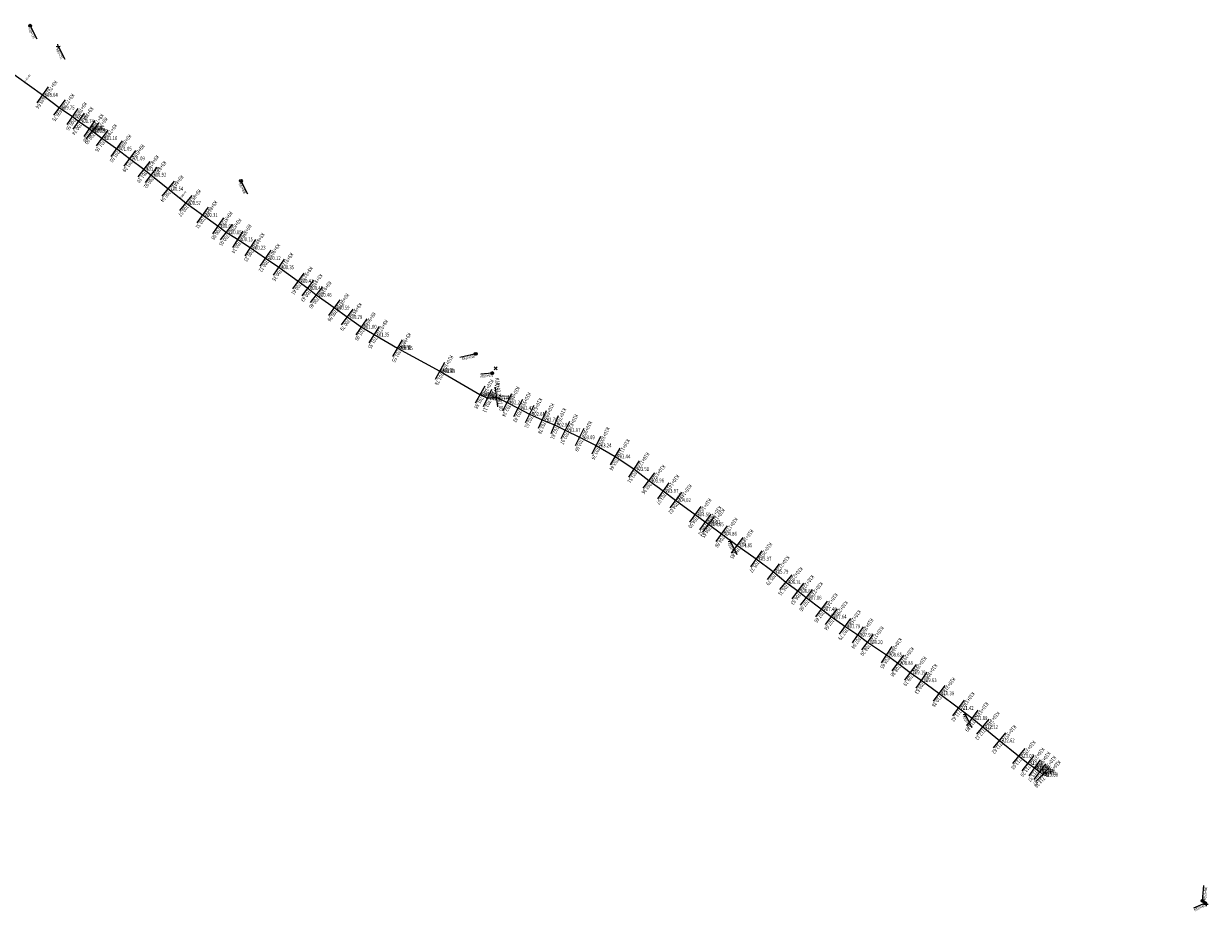
# Model space of a CAD drawing. Extents: x -70 to 535153, y -835 to 4936448.
# Drawn here: x 534544 to 535153, y 4934833 to 4935290 of the extents above; entities that cross this region are included whole.
import ezdxf
from ezdxf.enums import TextEntityAlignment as Align

# ---------------------------------------------------------------- set-up
doc = ezdxf.new("R2010")
doc.units = 0
doc.header["$PDSIZE"] = 0.2
doc.layers.get('0').update_dxf_attribs({"linetype": 'CONTINUOUS'})
for name, color, linetype in [('dmx', 1, 'CONTINUOUS'), ('GCD', 1, 'CONTINUOUS'), ('ZDH', 1, 'CONTINUOUS'), ('给水井管标注', 7, 'CONTINUOUS')]:
    doc.layers.add(name, color=color, linetype=linetype)
doc.layers.add('桩号', color=2, linetype='CONTINUOUS', lineweight=0)
doc.layers.add('给水节点', color=2, linetype='CONTINUOUS', lineweight=18)
doc.styles.add('HyStandard', font='txt.shx', dxfattribs={"width": 0.8, "bigfont": 'hztxt.shx'})
doc.styles.add('HZ', font='rs.shx', dxfattribs={"width": 0.8, "bigfont": 'hztxt.shx'})
doc.styles.add('正等线体', font='simhei.ttf')

# ---------------------------------------------------------------- blocks, each defined once
blk = doc.blocks.new('gc200')
h = blk.add_hatch(color=256)
edge = h.paths.add_edge_path()
edge.add_arc((0, 0), 0.25, 0, 360)
blk.add_circle((0, 0), 0.25)
blk = doc.blocks.new('给水一般节点')
at = {"color": 0, "linetype": 'ByBlock', "lineweight": -2}
for p, q in [((-0.5, -0.5), (0.5, 0.5)), ((0.5, -0.5), (-0.5, 0.5))]:
    blk.add_line(p, q, dxfattribs=at)
blk = doc.blocks.new('阀门井')
at = {"color": 0, "linetype": 'ByBlock', "lineweight": -2}
for p, q in [((-0.33, 0.33), (-0.33, -0.33)), ((-0.33, -0.33), (0.33, 0.33)), ((0.33, -0.33), (-0.33, 0.33)), ((0.33, 0.33), (0.33, -0.33))]:
    blk.add_line(p, q, dxfattribs=at)
blk.add_circle((0, 0), 0.5, dxfattribs=at)
blk = doc.blocks.new('排泥井')
at = {"linetype": 'ByBlock'}
h = blk.add_hatch(color=0, dxfattribs=at)
h.dxf.hatch_style = 1
h.paths.add_polyline_path([(0, -0.5), (0.43, 0.25), (-0.43, 0.25)])
at = {"color": 0, "linetype": 'ByBlock', "lineweight": -2}
for p, q in [((0, -0.5), (-0.43, 0.25)), ((0.43, 0.25), (0, -0.5))]:
    blk.add_line(p, q, dxfattribs=at)
at = {"color": 0, "linetype": 'ByBlock'}
blk.add_line((-0.43, 0.25), (0.43, 0.25), dxfattribs=at)
at = {"color": 0, "linetype": 'ByBlock', "lineweight": -2}
blk.add_circle((0, 0), 0.5, dxfattribs=at)
blk = doc.blocks.new('排气井')
at = {"color": 0, "linetype": 'ByBlock', "lineweight": -2}
for p, q in [((0, 0.5), (-0.43, -0.25)), ((0.43, -0.25), (0, 0.5)), ((-0.43, -0.25), (0.43, -0.25))]:
    blk.add_line(p, q, dxfattribs=at)
blk.add_circle((0, 0), 0.5, dxfattribs=at)

msp = doc.modelspace()

# ---------------------------------------------------------------- linework, layer by layer
at = {"linetype": 'Continuous'}
msp.add_lwpolyline([(534533.604, 4935267.486), (534553.603, 4935253.096), (534562.262, 4935246.51), (534569.031, 4935241.847), (534572.221, 4935239.539), (534577.699, 4935235.808), (534579.23, 4935234.558), (534584.233, 4935230.828), (534591.672, 4935225.426), (534598.395, 4935220.392), (534605.757, 4935214.859), (534609.438, 4935211.983), (534618.149, 4935204.813), (534627.277, 4935197.473), (534635.889, 4935191.273), (534643.868, 4935185.695), (534648.152, 4935182.362), (534653.969, 4935178.752), (534660.503, 4935174.464), (534668.28, 4935169.046), (534675.134, 4935164.362), (534685.084, 4935157.308), (534690.025, 4935153.677), (534694.443, 4935150.179), (534703.683, 4935143.594), (534710.252, 4935138.796), (534717.605, 4935133.782), (534724.142, 4935129.718), (534736.203, 4935122.772), (534758.04, 4935111.012), (534778.648, 4935098.851), (534782.424, 4935096.999), (534787.078, 4935097.593), (534792.539, 4935094.82), (534798.253, 4935091.871), (534804.103, 4935088.877), (534810.591, 4935085.977), (534816.965, 4935083.366), (534822.416, 4935080.578), (534829.811, 4935076.927), (534838.42, 4935072.745), (534848.108, 4935067.063), (534857.745, 4935060.628), (534865.405, 4935054.684), (534872.815, 4935049.363), (534879.212, 4935044.57), (534889.315, 4935037.215), (534894.482, 4935033.394), (534896.106, 4935032.152), (534902.888, 4935027.288), (534910.824, 4935021.37), (534920.652, 4935014.435), (534929.413, 4935007.793), (534935.897, 4935002.393), (534942.037, 4934997.845), (534946.453, 4934994.425), (534954.202, 4934988.591), (534959.303, 4934984.649), (534966.33, 4934979.69), (534972.906, 4934975.274), (534977.893, 4934971.52), (534987.737, 4934965.076), (534993.404, 4934960.81), (534999.924, 4934955.982), (535005.618, 4934951.977), (535014.661, 4934945.226), (535024.667, 4934937.704), (535031.771, 4934932.464), (535037.189, 4934927.988), (535045.759, 4934921.02), (535055.661, 4934912.984), (535060.36, 4934909.288), (535063.783, 4934906.858), (535063.849, 4934906.899), (535066.531, 4934904.89), (535068.066, 4934903.411)], dxfattribs=at)
at = {"layer": 'dmx', "linetype": 'Continuous'}
for p, q in [((534556.52328, 4935257.15456), (534550.68272, 4935249.03744)), ((534565.28892, 4935250.48967), (534559.23508, 4935242.53033)), ((534571.86749, 4935245.96456), (534566.19451, 4935237.72944)), ((534575.15188, 4935243.58992), (534569.29012, 4935235.48808)), ((534580.51362, 4935239.94054), (534574.88438, 4935231.67546)), ((534582.39219, 4935238.43105), (534576.06781, 4935230.68495)), ((534587.22158, 4935234.83654), (534581.24442, 4935226.81946)), ((534594.60995, 4935229.4718), (534588.73405, 4935221.3802)), ((534601.39186, 4935224.39436), (534595.39814, 4935216.38964)), ((534608.76099, 4935218.856), (534602.75301, 4935210.862)), ((534612.51637, 4935215.92301), (534606.35963, 4935208.04299)), ((534621.32654, 4935208.67347), (534614.97146, 4935200.95253)), ((534630.41025, 4935201.3695), (534624.14375, 4935193.5765)), ((534638.81033, 4935195.33081), (534632.96767, 4935187.21519)), ((534646.73279, 4935189.79292), (534641.00321, 4935181.59708)), ((534651.22228, 4935186.30831), (534645.08172, 4935178.41569)), ((534656.60552, 4935183.00038), (534651.33248, 4935174.50362)), ((534663.24631, 4935178.64422), (534657.75969, 4935170.28378)), ((534671.13814, 4935173.14857), (534665.42186, 4935164.94343)), ((534677.95513, 4935168.4901), (534672.31287, 4935160.2339)), ((534687.97575, 4935161.38695), (534682.19225, 4935153.22905)), ((534692.98585, 4935157.70607), (534687.06415, 4935149.64793)), ((534697.54674, 4935154.09905), (534691.33926, 4935146.25895)), ((534706.58481, 4935147.66579), (534700.78119, 4935139.52221)), ((534713.20111, 4935142.83367), (534707.30289, 4935134.75833)), ((534720.42191, 4935137.91298), (534714.78809, 4935129.65102)), ((534726.78189, 4935133.96429), (534721.50211, 4935125.47171)), ((534738.69831, 4935127.10483), (534733.70769, 4935118.43917)), ((534760.41075, 4935115.41422), (534755.66925, 4935106.60978)), ((534781.1891, 4935103.15714), (534776.1069, 4935094.54486)), ((534784.62576, 4935101.48812), (534780.22224, 4935092.50988)), ((534786.44498, 4935102.55277), (534787.71102, 4935092.63323)), ((534794.80278, 4935099.27817), (534790.27522, 4935090.36183)), ((534800.54612, 4935096.31415), (534795.95988, 4935087.42785)), ((534806.38097, 4935093.32794), (534801.82503, 4935084.42606)), ((534812.63135, 4935090.54175), (534808.55065, 4935081.41225)), ((534818.86031, 4935087.99286), (534815.06969, 4935078.73914)), ((534824.69281, 4935085.02953), (534820.13919, 4935076.12647)), ((534832.02449, 4935081.41035), (534827.59751, 4935072.44365)), ((534840.60472, 4935077.24244), (534836.23528, 4935068.24756)), ((534850.63753, 4935071.37594), (534845.57847, 4935062.75006)), ((534860.52159, 4935064.78619), (534854.96841, 4935056.46981)), ((534868.47028, 4935058.6342), (534862.33972, 4935050.7338)), ((534875.73139, 4935053.42436), (534869.89861, 4935045.30164)), ((534882.2101, 4935048.57142), (534876.2139, 4935040.56858)), ((534892.25778, 4935041.25728), (534886.37222, 4935033.17272)), ((534897.45492, 4935037.41417), (534891.50908, 4935029.37383)), ((534899.14343, 4935036.12365), (534893.06857, 4935028.18035)), ((534905.80201, 4935031.35107), (534899.97399, 4935023.22493)), ((534913.813, 4935025.37823), (534907.835, 4935017.36177)), ((534923.53475, 4935018.52031), (534917.76925, 4935010.34969)), ((534932.4337, 4935011.77739), (534926.3923, 4935003.80861)), ((534939.09676, 4935006.23508), (534932.69724, 4934998.55092)), ((534945.01307, 4935001.86283), (534939.06093, 4934993.82717)), ((534949.51452, 4934998.37811), (534943.39148, 4934990.47189)), ((534957.20933, 4934992.58549), (534951.19467, 4934984.59651)), ((534962.36039, 4934988.60531), (534956.24561, 4934980.69269)), ((534969.21294, 4934983.77518), (534963.44706, 4934975.60482)), ((534975.69347, 4934979.42491), (534970.11853, 4934971.12309)), ((534980.90004, 4934975.51471), (534974.88596, 4934967.52529)), ((534990.47549, 4934969.25938), (534984.99851, 4934960.89262)), ((534996.4111, 4934964.80466), (534990.3969, 4934956.81534)), ((535002.89949, 4934960.00027), (534996.94851, 4934951.96373)), ((535008.49456, 4934956.06667), (535002.74144, 4934947.88733)), ((535017.65213, 4934949.23264), (535011.66987, 4934941.21936)), ((535027.67147, 4934941.70064), (535021.66253, 4934933.70736)), ((535034.739, 4934936.4878), (535028.803, 4934928.4402)), ((535040.37352, 4934931.84272), (535034.00448, 4934924.13328)), ((535048.91329, 4934924.89949), (535042.60471, 4934917.14051)), ((535058.81175, 4934916.86637), (535052.51025, 4934909.10163)), ((535063.45114, 4934913.218), (535057.26886, 4934905.358)), ((535066.67735, 4934910.9351), (535060.88865, 4934902.7809)), ((535069.52861, 4934908.89179), (535063.53339, 4934900.88821)), ((535071.53525, 4934907.0116), (535064.59675, 4934899.8104))]:
    msp.add_line(p, q, dxfattribs=at)
at = {"layer": 'dmx'}
for p, q in [((534623.82785, 4935200.24653), (534623.82785, 4935200.24653)), ((534705.33669, 4935142.38615), (534705.33669, 4935142.38615)), ((534792.22232, 4935094.9808), (534792.22232, 4935094.9808)), ((534878.47307, 4935045.12365), (534878.47307, 4935045.12365)), ((534958.53562, 4934985.24202), (534958.53562, 4934985.24202)), ((535039.26447, 4934926.3005), (535039.26447, 4934926.3005)), ((535068.066, 4934903.411), (535068.066, 4934903.411))]:
    msp.add_line(p, q, dxfattribs=at)
at = {"layer": 'ZDH', "color": 2, "linetype": 'Continuous'}
for p in [(534553.603, 4935253.096, 698.637), (534562.262, 4935246.51, 699.745), (534569.031, 4935241.847, 700.564), (534572.221, 4935239.539, 700.737), (534577.699, 4935235.808, 700.864), (534579.23, 4935234.558, 700.9), (534584.233, 4935230.828, 701.163), (534591.672, 4935225.426, 701.049), (534598.395, 4935220.392, 701.087), (534605.757, 4935214.859, 701.095), (534609.438, 4935211.983, 700.916), (534618.149, 4935204.813, 700.544), (534627.277, 4935197.473, 700.572), (534635.889, 4935191.273, 700.311), (534643.868, 4935185.695, 700.075), (534648.152, 4935182.362, 700.05), (534653.969, 4935178.752, 700.145), (534660.503, 4935174.464, 700.228), (534668.28, 4935169.046, 700.118), (534675.134, 4935164.362, 700.35), (534685.084, 4935157.308, 700.406), (534690.025, 4935153.677, 700.428), (534694.443, 4935150.179, 700.455), (534703.683, 4935143.594, 700.588), (534710.252, 4935138.796, 700.793), (534717.605, 4935133.782, 701.002), (534724.142, 4935129.718, 701.348), (534736.203, 4935122.772, 701.551), (534758.04, 4935111.012, 701.778), (534778.648, 4935098.851, 701.882), (534782.424, 4935096.999, 702.105), (534787.078, 4935097.593, 701.995), (534792.539, 4935094.82, 702.24), (534798.253, 4935091.871, 702.417), (534804.103, 4935088.877, 702.608), (534810.591, 4935085.977, 702.777), (534816.965, 4935083.366, 702.81), (534822.416, 4935080.578, 702.972), (534829.811, 4935076.927, 703.088), (534838.42, 4935072.745, 703.24), (534848.108, 4935067.063, 703.444), (534857.745, 4935060.628, 703.514), (534865.405, 4935054.684, 703.959), (534872.815, 4935049.363, 703.966), (534879.212, 4935044.57, 704.016), (534889.315, 4935037.215, 704.496), (534894.482, 4935033.394, 704.521), (534896.106, 4935032.152, 704.646), (534902.888, 4935027.288, 704.863), (534910.824, 4935021.37, 704.853), (534920.652, 4935014.435, 705.368), (534929.413, 4935007.793, 705.792), (534935.897, 4935002.393, 706.307), (534942.037, 4934997.845, 706.825), (534946.453, 4934994.425, 707.061), (534954.202, 4934988.591, 707.457), (534959.303, 4934984.649, 707.644), (534966.33, 4934979.69, 707.787), (534972.906, 4934975.274, 707.939), (534977.893, 4934971.52, 708.204), (534987.737, 4934965.076, 708.648), (534993.404, 4934960.81, 708.882), (534999.924, 4934955.982, 709.188), (535005.618, 4934951.977, 709.628), (535014.661, 4934945.226, 710.383), (535024.667, 4934937.704, 711.417), (535031.771, 4934932.464, 711.889), (535037.189, 4934927.988, 712.12), (535045.759, 4934921.02, 712.623), (535055.661, 4934912.984, 713.032), (535060.36, 4934909.288, 713.204), (535063.783, 4934906.858, 713.293), (535063.849, 4934906.899, 713.371), (535066.531, 4934904.89, 713.369), (535068.066, 4934903.411, 713.378)]:
    msp.add_point(p, dxfattribs=at)
at = {"layer": '给水井管标注'}
for p, q in [((534547.29516, 4935288.62345), (534550.67549, 4935281.93634)), ((534561.67487, 4935278.03241), (534565.0552, 4935271.3453)), ((534655.69452, 4935208.78446), (534659.07485, 4935202.09735)), ((534776.47111, 4935119.82932), (534768.35346, 4935118.03736)), ((534784.91633, 4935109.88412), (534779.13975, 4935109.38613)), ((534907.42107, 4935023.38122), (534910.80141, 4935016.69411)), ((535028.17433, 4934934.39442), (535031.55466, 4934927.7073)), ((535150.26983, 4934838.47822), (535150.99155, 4934846.29438)), ((535151.56013, 4934837.32503), (535145.60791, 4934834.6308))]:
    msp.add_line(p, q, dxfattribs=at)

# ---------------------------------------------------------------- block references
at = {"layer": 'GCD', "linetype": 'Continuous'}
ref = msp.add_blockref('gc200', (534553.603, 4935253.096, 698.637), dxfattribs=at)
ref.add_attrib('height', '698.64', dxfattribs={"linetype": 'Continuous', "height": 2, "style": '正等线体', "width": 0.8}).set_placement((534554.803, 4935253.096, 698.637), align=Align.MIDDLE_LEFT)
ref = msp.add_blockref('gc200', (534562.262, 4935246.51, 699.745), dxfattribs=at)
ref.add_attrib('height', '699.75', dxfattribs={"linetype": 'Continuous', "height": 2, "style": '正等线体', "width": 0.8}).set_placement((534563.462, 4935246.51, 699.745), align=Align.MIDDLE_LEFT)
ref = msp.add_blockref('gc200', (534569.031, 4935241.847, 700.564), dxfattribs=at)
ref.add_attrib('height', '700.56', dxfattribs={"linetype": 'Continuous', "height": 2, "style": '正等线体', "width": 0.8}).set_placement((534570.231, 4935241.847, 700.564), align=Align.MIDDLE_LEFT)
ref = msp.add_blockref('gc200', (534572.221, 4935239.539, 700.737), dxfattribs=at)
ref.add_attrib('height', '700.74', dxfattribs={"linetype": 'Continuous', "height": 2, "style": '正等线体', "width": 0.8}).set_placement((534573.421, 4935239.539, 700.737), align=Align.MIDDLE_LEFT)
ref = msp.add_blockref('gc200', (534577.699, 4935235.808, 700.864), dxfattribs=at)
ref.add_attrib('height', '700.86', dxfattribs={"linetype": 'Continuous', "height": 2, "style": '正等线体', "width": 0.8}).set_placement((534578.899, 4935235.808, 700.864), align=Align.MIDDLE_LEFT)
ref = msp.add_blockref('gc200', (534579.23, 4935234.558, 700.9), dxfattribs=at)
ref.add_attrib('height', '700.90', dxfattribs={"linetype": 'Continuous', "height": 2, "style": '正等线体', "width": 0.8}).set_placement((534580.43, 4935234.558, 700.9), align=Align.MIDDLE_LEFT)
ref = msp.add_blockref('gc200', (534584.233, 4935230.828, 701.163), dxfattribs=at)
ref.add_attrib('height', '701.16', dxfattribs={"linetype": 'Continuous', "height": 2, "style": '正等线体', "width": 0.8}).set_placement((534585.433, 4935230.828, 701.163), align=Align.MIDDLE_LEFT)
ref = msp.add_blockref('gc200', (534591.672, 4935225.426, 701.049), dxfattribs=at)
ref.add_attrib('height', '701.05', dxfattribs={"linetype": 'Continuous', "height": 2, "style": '正等线体', "width": 0.8}).set_placement((534592.872, 4935225.426, 701.049), align=Align.MIDDLE_LEFT)
ref = msp.add_blockref('gc200', (534598.395, 4935220.392, 701.087), dxfattribs=at)
ref.add_attrib('height', '701.09', dxfattribs={"linetype": 'Continuous', "height": 2, "style": '正等线体', "width": 0.8}).set_placement((534599.595, 4935220.392, 701.087), align=Align.MIDDLE_LEFT)
ref = msp.add_blockref('gc200', (534605.757, 4935214.859, 701.095), dxfattribs=at)
ref.add_attrib('height', '701.10', dxfattribs={"linetype": 'Continuous', "height": 2, "style": '正等线体', "width": 0.8}).set_placement((534606.957, 4935214.859, 701.095), align=Align.MIDDLE_LEFT)
ref = msp.add_blockref('gc200', (534609.438, 4935211.983, 700.916), dxfattribs=at)
ref.add_attrib('height', '700.92', dxfattribs={"linetype": 'Continuous', "height": 2, "style": '正等线体', "width": 0.8}).set_placement((534610.638, 4935211.983, 700.916), align=Align.MIDDLE_LEFT)
ref = msp.add_blockref('gc200', (534618.149, 4935204.813, 700.544), dxfattribs=at)
ref.add_attrib('height', '700.54', dxfattribs={"linetype": 'Continuous', "height": 2, "style": '正等线体', "width": 0.8}).set_placement((534619.349, 4935204.813, 700.544), align=Align.MIDDLE_LEFT)
ref = msp.add_blockref('gc200', (534627.277, 4935197.473, 700.572), dxfattribs=at)
ref.add_attrib('height', '700.57', dxfattribs={"linetype": 'Continuous', "height": 2, "style": '正等线体', "width": 0.8}).set_placement((534628.477, 4935197.473, 700.572), align=Align.MIDDLE_LEFT)
ref = msp.add_blockref('gc200', (534635.889, 4935191.273, 700.311), dxfattribs=at)
ref.add_attrib('height', '700.31', dxfattribs={"linetype": 'Continuous', "height": 2, "style": '正等线体', "width": 0.8}).set_placement((534637.089, 4935191.273, 700.311), align=Align.MIDDLE_LEFT)
ref = msp.add_blockref('gc200', (534643.868, 4935185.695, 700.075), dxfattribs=at)
ref.add_attrib('height', '700.08', dxfattribs={"linetype": 'Continuous', "height": 2, "style": '正等线体', "width": 0.8}).set_placement((534645.068, 4935185.695, 700.075), align=Align.MIDDLE_LEFT)
ref = msp.add_blockref('gc200', (534648.152, 4935182.362, 700.05), dxfattribs=at)
ref.add_attrib('height', '700.05', dxfattribs={"linetype": 'Continuous', "height": 2, "style": '正等线体', "width": 0.8}).set_placement((534649.352, 4935182.362, 700.05), align=Align.MIDDLE_LEFT)
ref = msp.add_blockref('gc200', (534653.969, 4935178.752, 700.145), dxfattribs=at)
ref.add_attrib('height', '700.15', dxfattribs={"linetype": 'Continuous', "height": 2, "style": '正等线体', "width": 0.8}).set_placement((534655.169, 4935178.752, 700.145), align=Align.MIDDLE_LEFT)
ref = msp.add_blockref('gc200', (534660.503, 4935174.464, 700.228), dxfattribs=at)
ref.add_attrib('height', '700.23', dxfattribs={"linetype": 'Continuous', "height": 2, "style": '正等线体', "width": 0.8}).set_placement((534661.703, 4935174.464, 700.228), align=Align.MIDDLE_LEFT)
ref = msp.add_blockref('gc200', (534668.28, 4935169.046, 700.118), dxfattribs=at)
ref.add_attrib('height', '700.12', dxfattribs={"linetype": 'Continuous', "height": 2, "style": '正等线体', "width": 0.8}).set_placement((534669.48, 4935169.046, 700.118), align=Align.MIDDLE_LEFT)
ref = msp.add_blockref('gc200', (534675.134, 4935164.362, 700.35), dxfattribs=at)
ref.add_attrib('height', '700.35', dxfattribs={"linetype": 'Continuous', "height": 2, "style": '正等线体', "width": 0.8}).set_placement((534676.334, 4935164.362, 700.35), align=Align.MIDDLE_LEFT)
ref = msp.add_blockref('gc200', (534685.084, 4935157.308, 700.406), dxfattribs=at)
ref.add_attrib('height', '700.41', dxfattribs={"linetype": 'Continuous', "height": 2, "style": '正等线体', "width": 0.8}).set_placement((534686.284, 4935157.308, 700.406), align=Align.MIDDLE_LEFT)
ref = msp.add_blockref('gc200', (534690.025, 4935153.677, 700.428), dxfattribs=at)
ref.add_attrib('height', '700.43', dxfattribs={"linetype": 'Continuous', "height": 2, "style": '正等线体', "width": 0.8}).set_placement((534691.225, 4935153.677, 700.428), align=Align.MIDDLE_LEFT)
ref = msp.add_blockref('gc200', (534694.443, 4935150.179, 700.455), dxfattribs=at)
ref.add_attrib('height', '700.46', dxfattribs={"linetype": 'Continuous', "height": 2, "style": '正等线体', "width": 0.8}).set_placement((534695.643, 4935150.179, 700.455), align=Align.MIDDLE_LEFT)
ref = msp.add_blockref('gc200', (534703.683, 4935143.594, 700.588), dxfattribs=at)
ref.add_attrib('height', '700.59', dxfattribs={"linetype": 'Continuous', "height": 2, "style": '正等线体', "width": 0.8}).set_placement((534704.883, 4935143.594, 700.588), align=Align.MIDDLE_LEFT)
ref = msp.add_blockref('gc200', (534710.252, 4935138.796, 700.793), dxfattribs=at)
ref.add_attrib('height', '700.79', dxfattribs={"linetype": 'Continuous', "height": 2, "style": '正等线体', "width": 0.8}).set_placement((534711.452, 4935138.796, 700.793), align=Align.MIDDLE_LEFT)
ref = msp.add_blockref('gc200', (534717.605, 4935133.782, 701.002), dxfattribs=at)
ref.add_attrib('height', '701.00', dxfattribs={"linetype": 'Continuous', "height": 2, "style": '正等线体', "width": 0.8}).set_placement((534718.805, 4935133.782, 701.002), align=Align.MIDDLE_LEFT)
ref = msp.add_blockref('gc200', (534724.142, 4935129.718, 701.348), dxfattribs=at)
ref.add_attrib('height', '701.35', dxfattribs={"linetype": 'Continuous', "height": 2, "style": '正等线体', "width": 0.8}).set_placement((534725.342, 4935129.718, 701.348), align=Align.MIDDLE_LEFT)
ref = msp.add_blockref('gc200', (534736.203, 4935122.772, 701.551), dxfattribs=at)
ref.add_attrib('height', '701.55', dxfattribs={"linetype": 'Continuous', "height": 2, "style": '正等线体', "width": 0.8}).set_placement((534737.403, 4935122.772, 701.551), align=Align.MIDDLE_LEFT)
ref = msp.add_blockref('gc200', (534758.04, 4935111.012, 701.778), dxfattribs=at)
ref.add_attrib('height', '701.78', dxfattribs={"linetype": 'Continuous', "height": 2, "style": '正等线体', "width": 0.8}).set_placement((534759.24, 4935111.012, 701.778), align=Align.MIDDLE_LEFT)
ref = msp.add_blockref('gc200', (534778.648, 4935098.851, 701.882), dxfattribs=at)
ref.add_attrib('height', '701.88', dxfattribs={"linetype": 'Continuous', "height": 2, "style": '正等线体', "width": 0.8}).set_placement((534779.848, 4935098.851, 701.882), align=Align.MIDDLE_LEFT)
ref = msp.add_blockref('gc200', (534782.424, 4935096.999, 702.105), dxfattribs=at)
ref.add_attrib('height', '702.11', dxfattribs={"linetype": 'Continuous', "height": 2, "style": '正等线体', "width": 0.8}).set_placement((534783.624, 4935096.999, 702.105), align=Align.MIDDLE_LEFT)
ref = msp.add_blockref('gc200', (534787.078, 4935097.593, 701.995), dxfattribs=at)
ref.add_attrib('height', '702.00', dxfattribs={"linetype": 'Continuous', "height": 2, "style": '正等线体', "width": 0.8}).set_placement((534788.278, 4935097.593, 701.995), align=Align.MIDDLE_LEFT)
ref = msp.add_blockref('gc200', (534792.539, 4935094.82, 702.24), dxfattribs=at)
ref.add_attrib('height', '702.24', dxfattribs={"linetype": 'Continuous', "height": 2, "style": '正等线体', "width": 0.8}).set_placement((534793.739, 4935094.82, 702.24), align=Align.MIDDLE_LEFT)
ref = msp.add_blockref('gc200', (534798.253, 4935091.871, 702.417), dxfattribs=at)
ref.add_attrib('height', '702.42', dxfattribs={"linetype": 'Continuous', "height": 2, "style": '正等线体', "width": 0.8}).set_placement((534799.453, 4935091.871, 702.417), align=Align.MIDDLE_LEFT)
ref = msp.add_blockref('gc200', (534804.103, 4935088.877, 702.608), dxfattribs=at)
ref.add_attrib('height', '702.61', dxfattribs={"linetype": 'Continuous', "height": 2, "style": '正等线体', "width": 0.8}).set_placement((534805.303, 4935088.877, 702.608), align=Align.MIDDLE_LEFT)
ref = msp.add_blockref('gc200', (534810.591, 4935085.977, 702.777), dxfattribs=at)
ref.add_attrib('height', '702.78', dxfattribs={"linetype": 'Continuous', "height": 2, "style": '正等线体', "width": 0.8}).set_placement((534811.791, 4935085.977, 702.777), align=Align.MIDDLE_LEFT)
ref = msp.add_blockref('gc200', (534816.965, 4935083.366, 702.81), dxfattribs=at)
ref.add_attrib('height', '702.81', dxfattribs={"linetype": 'Continuous', "height": 2, "style": '正等线体', "width": 0.8}).set_placement((534818.165, 4935083.366, 702.81), align=Align.MIDDLE_LEFT)
ref = msp.add_blockref('gc200', (534822.416, 4935080.578, 702.972), dxfattribs=at)
ref.add_attrib('height', '702.97', dxfattribs={"linetype": 'Continuous', "height": 2, "style": '正等线体', "width": 0.8}).set_placement((534823.616, 4935080.578, 702.972), align=Align.MIDDLE_LEFT)
ref = msp.add_blockref('gc200', (534829.811, 4935076.927, 703.088), dxfattribs=at)
ref.add_attrib('height', '703.09', dxfattribs={"linetype": 'Continuous', "height": 2, "style": '正等线体', "width": 0.8}).set_placement((534831.011, 4935076.927, 703.088), align=Align.MIDDLE_LEFT)
ref = msp.add_blockref('gc200', (534838.42, 4935072.745, 703.24), dxfattribs=at)
ref.add_attrib('height', '703.24', dxfattribs={"linetype": 'Continuous', "height": 2, "style": '正等线体', "width": 0.8}).set_placement((534839.62, 4935072.745, 703.24), align=Align.MIDDLE_LEFT)
ref = msp.add_blockref('gc200', (534848.108, 4935067.063, 703.444), dxfattribs=at)
ref.add_attrib('height', '703.44', dxfattribs={"linetype": 'Continuous', "height": 2, "style": '正等线体', "width": 0.8}).set_placement((534849.308, 4935067.063, 703.444), align=Align.MIDDLE_LEFT)
ref = msp.add_blockref('gc200', (534857.745, 4935060.628, 703.514), dxfattribs=at)
ref.add_attrib('height', '703.51', dxfattribs={"linetype": 'Continuous', "height": 2, "style": '正等线体', "width": 0.8}).set_placement((534858.945, 4935060.628, 703.514), align=Align.MIDDLE_LEFT)
ref = msp.add_blockref('gc200', (534865.405, 4935054.684, 703.959), dxfattribs=at)
ref.add_attrib('height', '703.96', dxfattribs={"linetype": 'Continuous', "height": 2, "style": '正等线体', "width": 0.8}).set_placement((534866.605, 4935054.684, 703.959), align=Align.MIDDLE_LEFT)
ref = msp.add_blockref('gc200', (534872.815, 4935049.363, 703.966), dxfattribs=at)
ref.add_attrib('height', '703.97', dxfattribs={"linetype": 'Continuous', "height": 2, "style": '正等线体', "width": 0.8}).set_placement((534874.015, 4935049.363, 703.966), align=Align.MIDDLE_LEFT)
ref = msp.add_blockref('gc200', (534879.212, 4935044.57, 704.016), dxfattribs=at)
ref.add_attrib('height', '704.02', dxfattribs={"linetype": 'Continuous', "height": 2, "style": '正等线体', "width": 0.8}).set_placement((534880.412, 4935044.57, 704.016), align=Align.MIDDLE_LEFT)
ref = msp.add_blockref('gc200', (534889.315, 4935037.215, 704.496), dxfattribs=at)
ref.add_attrib('height', '704.50', dxfattribs={"linetype": 'Continuous', "height": 2, "style": '正等线体', "width": 0.8}).set_placement((534890.515, 4935037.215, 704.496), align=Align.MIDDLE_LEFT)
ref = msp.add_blockref('gc200', (534894.482, 4935033.394, 704.521), dxfattribs=at)
ref.add_attrib('height', '704.52', dxfattribs={"linetype": 'Continuous', "height": 2, "style": '正等线体', "width": 0.8}).set_placement((534895.682, 4935033.394, 704.521), align=Align.MIDDLE_LEFT)
ref = msp.add_blockref('gc200', (534896.106, 4935032.152, 704.646), dxfattribs=at)
ref.add_attrib('height', '704.65', dxfattribs={"linetype": 'Continuous', "height": 2, "style": '正等线体', "width": 0.8}).set_placement((534897.306, 4935032.152, 704.646), align=Align.MIDDLE_LEFT)
ref = msp.add_blockref('gc200', (534902.888, 4935027.288, 704.863), dxfattribs=at)
ref.add_attrib('height', '704.86', dxfattribs={"linetype": 'Continuous', "height": 2, "style": '正等线体', "width": 0.8}).set_placement((534904.088, 4935027.288, 704.863), align=Align.MIDDLE_LEFT)
ref = msp.add_blockref('gc200', (534910.824, 4935021.37, 704.853), dxfattribs=at)
ref.add_attrib('height', '704.85', dxfattribs={"linetype": 'Continuous', "height": 2, "style": '正等线体', "width": 0.8}).set_placement((534912.024, 4935021.37, 704.853), align=Align.MIDDLE_LEFT)
ref = msp.add_blockref('gc200', (534920.652, 4935014.435, 705.368), dxfattribs=at)
ref.add_attrib('height', '705.37', dxfattribs={"linetype": 'Continuous', "height": 2, "style": '正等线体', "width": 0.8}).set_placement((534921.852, 4935014.435, 705.368), align=Align.MIDDLE_LEFT)
ref = msp.add_blockref('gc200', (534929.413, 4935007.793, 705.792), dxfattribs=at)
ref.add_attrib('height', '705.79', dxfattribs={"linetype": 'Continuous', "height": 2, "style": '正等线体', "width": 0.8}).set_placement((534930.613, 4935007.793, 705.792), align=Align.MIDDLE_LEFT)
ref = msp.add_blockref('gc200', (534935.897, 4935002.393, 706.307), dxfattribs=at)
ref.add_attrib('height', '706.31', dxfattribs={"linetype": 'Continuous', "height": 2, "style": '正等线体', "width": 0.8}).set_placement((534937.097, 4935002.393, 706.307), align=Align.MIDDLE_LEFT)
ref = msp.add_blockref('gc200', (534942.037, 4934997.845, 706.825), dxfattribs=at)
ref.add_attrib('height', '706.83', dxfattribs={"linetype": 'Continuous', "height": 2, "style": '正等线体', "width": 0.8}).set_placement((534943.237, 4934997.845, 706.825), align=Align.MIDDLE_LEFT)
ref = msp.add_blockref('gc200', (534946.453, 4934994.425, 707.061), dxfattribs=at)
ref.add_attrib('height', '707.06', dxfattribs={"linetype": 'Continuous', "height": 2, "style": '正等线体', "width": 0.8}).set_placement((534947.653, 4934994.425, 707.061), align=Align.MIDDLE_LEFT)
ref = msp.add_blockref('gc200', (534954.202, 4934988.591, 707.457), dxfattribs=at)
ref.add_attrib('height', '707.46', dxfattribs={"linetype": 'Continuous', "height": 2, "style": '正等线体', "width": 0.8}).set_placement((534955.402, 4934988.591, 707.457), align=Align.MIDDLE_LEFT)
ref = msp.add_blockref('gc200', (534959.303, 4934984.649, 707.644), dxfattribs=at)
ref.add_attrib('height', '707.64', dxfattribs={"linetype": 'Continuous', "height": 2, "style": '正等线体', "width": 0.8}).set_placement((534960.503, 4934984.649, 707.644), align=Align.MIDDLE_LEFT)
ref = msp.add_blockref('gc200', (534966.33, 4934979.69, 707.787), dxfattribs=at)
ref.add_attrib('height', '707.79', dxfattribs={"linetype": 'Continuous', "height": 2, "style": '正等线体', "width": 0.8}).set_placement((534967.53, 4934979.69, 707.787), align=Align.MIDDLE_LEFT)
ref = msp.add_blockref('gc200', (534972.906, 4934975.274, 707.939), dxfattribs=at)
ref.add_attrib('height', '707.94', dxfattribs={"linetype": 'Continuous', "height": 2, "style": '正等线体', "width": 0.8}).set_placement((534974.106, 4934975.274, 707.939), align=Align.MIDDLE_LEFT)
ref = msp.add_blockref('gc200', (534977.893, 4934971.52, 708.204), dxfattribs=at)
ref.add_attrib('height', '708.20', dxfattribs={"linetype": 'Continuous', "height": 2, "style": '正等线体', "width": 0.8}).set_placement((534979.093, 4934971.52, 708.204), align=Align.MIDDLE_LEFT)
ref = msp.add_blockref('gc200', (534987.737, 4934965.076, 708.648), dxfattribs=at)
ref.add_attrib('height', '708.65', dxfattribs={"linetype": 'Continuous', "height": 2, "style": '正等线体', "width": 0.8}).set_placement((534988.937, 4934965.076, 708.648), align=Align.MIDDLE_LEFT)
ref = msp.add_blockref('gc200', (534993.404, 4934960.81, 708.882), dxfattribs=at)
ref.add_attrib('height', '708.88', dxfattribs={"linetype": 'Continuous', "height": 2, "style": '正等线体', "width": 0.8}).set_placement((534994.604, 4934960.81, 708.882), align=Align.MIDDLE_LEFT)
ref = msp.add_blockref('gc200', (534999.924, 4934955.982, 709.188), dxfattribs=at)
ref.add_attrib('height', '709.19', dxfattribs={"linetype": 'Continuous', "height": 2, "style": '正等线体', "width": 0.8}).set_placement((535001.124, 4934955.982, 709.188), align=Align.MIDDLE_LEFT)
ref = msp.add_blockref('gc200', (535005.618, 4934951.977, 709.628), dxfattribs=at)
ref.add_attrib('height', '709.63', dxfattribs={"linetype": 'Continuous', "height": 2, "style": '正等线体', "width": 0.8}).set_placement((535006.818, 4934951.977, 709.628), align=Align.MIDDLE_LEFT)
ref = msp.add_blockref('gc200', (535014.661, 4934945.226, 710.383), dxfattribs=at)
ref.add_attrib('height', '710.38', dxfattribs={"linetype": 'Continuous', "height": 2, "style": '正等线体', "width": 0.8}).set_placement((535015.861, 4934945.226, 710.383), align=Align.MIDDLE_LEFT)
ref = msp.add_blockref('gc200', (535024.667, 4934937.704, 711.417), dxfattribs=at)
ref.add_attrib('height', '711.42', dxfattribs={"linetype": 'Continuous', "height": 2, "style": '正等线体', "width": 0.8}).set_placement((535025.867, 4934937.704, 711.417), align=Align.MIDDLE_LEFT)
ref = msp.add_blockref('gc200', (535031.771, 4934932.464, 711.889), dxfattribs=at)
ref.add_attrib('height', '711.89', dxfattribs={"linetype": 'Continuous', "height": 2, "style": '正等线体', "width": 0.8}).set_placement((535032.971, 4934932.464, 711.889), align=Align.MIDDLE_LEFT)
ref = msp.add_blockref('gc200', (535037.189, 4934927.988, 712.12), dxfattribs=at)
ref.add_attrib('height', '712.12', dxfattribs={"linetype": 'Continuous', "height": 2, "style": '正等线体', "width": 0.8}).set_placement((535038.389, 4934927.988, 712.12), align=Align.MIDDLE_LEFT)
ref = msp.add_blockref('gc200', (535045.759, 4934921.02, 712.623), dxfattribs=at)
ref.add_attrib('height', '712.62', dxfattribs={"linetype": 'Continuous', "height": 2, "style": '正等线体', "width": 0.8}).set_placement((535046.959, 4934921.02, 712.623), align=Align.MIDDLE_LEFT)
ref = msp.add_blockref('gc200', (535055.661, 4934912.984, 713.032), dxfattribs=at)
ref.add_attrib('height', '713.03', dxfattribs={"linetype": 'Continuous', "height": 2, "style": '正等线体', "width": 0.8}).set_placement((535056.861, 4934912.984, 713.032), align=Align.MIDDLE_LEFT)
ref = msp.add_blockref('gc200', (535060.36, 4934909.288, 713.204), dxfattribs=at)
ref.add_attrib('height', '713.20', dxfattribs={"linetype": 'Continuous', "height": 2, "style": '正等线体', "width": 0.8}).set_placement((535061.56, 4934909.288, 713.204), align=Align.MIDDLE_LEFT)
ref = msp.add_blockref('gc200', (535063.783, 4934906.858, 713.293), dxfattribs=at)
ref.add_attrib('height', '713.29', dxfattribs={"linetype": 'Continuous', "height": 2, "style": '正等线体', "width": 0.8}).set_placement((535064.983, 4934906.858, 713.293), align=Align.MIDDLE_LEFT)
ref = msp.add_blockref('gc200', (535063.849, 4934906.899, 713.371), dxfattribs=at)
ref.add_attrib('height', '713.37', dxfattribs={"linetype": 'Continuous', "height": 2, "style": '正等线体', "width": 0.8}).set_placement((535065.049, 4934906.899, 713.371), align=Align.MIDDLE_LEFT)
ref = msp.add_blockref('gc200', (535066.531, 4934904.89, 713.369), dxfattribs=at)
ref.add_attrib('height', '713.37', dxfattribs={"linetype": 'Continuous', "height": 2, "style": '正等线体', "width": 0.8}).set_placement((535067.731, 4934904.89, 713.369), align=Align.MIDDLE_LEFT)
ref = msp.add_blockref('gc200', (535068.066, 4934903.411, 713.378), dxfattribs=at)
ref.add_attrib('height', '713.38', dxfattribs={"linetype": 'Continuous', "height": 2, "style": '正等线体', "width": 0.8}).set_placement((535069.266, 4934903.411, 713.378), align=Align.MIDDLE_LEFT)
at = {"layer": '给水节点', "xscale": 1.5, "yscale": 1.5, "zscale": 1.5}
for name, p, rotation in [('排泥井', (534547.29516, 4935288.62345), 323.6273750993872), ('给水一般节点', (534561.67487, 4935278.03241), 323.6273750993957), ('排气井', (534655.69452, 4935208.78446), 323.627375099489), ('排泥井', (534776.47111, 4935119.82932), 323.627375099489), ('阀门井', (534784.91633, 4935109.88412), 234.8266590126036), ('给水一般节点', (534907.42107, 4935023.38122), 323.6273750999223), ('给水一般节点', (535028.17433, 4934934.39442), 322.0472736209103), ('排气井', (535150.26983, 4934838.47822), 318.2684564147327), ('阀门井', (535151.56013, 4934837.32503), 318.1550044875223), ('给水一般节点', (535152.17214, 4934836.77645), 318.1011222205071)]:
    msp.add_blockref(name, p, dxfattribs=dict(at, rotation=rotation))
msp.add_blockref('给水一般节点', (534786.64449, 4935112.33636), dxfattribs=at)

# ---------------------------------------------------------------- texts
at = {"linetype": 'Continuous', "style": 'HZ', "width": 0.8}
for s, rotation, p in [('K9+761.1', 234.26362885, (534553.89503, 4935253.50186)), ('K9+772.0', 232.7435294, (534562.56469, 4935246.90797)), ('K9+780.2', 235.43800755, (534569.31465, 4935242.25876)), ('K9+784.1', 234.11386082, (534572.51409, 4935239.94409)), ('K9+790.7', 235.74168741, (534577.98046, 4935236.22125)), ('K9+792.7', 230.76972911, (534579.54622, 4935234.94531)), ('K9+799.0', 233.29354556, (534584.53186, 4935231.22885)), ('K9+808.2', 234.01388266, (534591.96579, 4935225.83058)), ('K9+816.5', 233.17512291, (534598.69469, 4935220.79224)), ('K9+825.8', 233.07286216, (534606.0574, 4935215.2587)), ('K9+830.4', 231.99915374, (534609.74584, 4935212.377)), ('K9+841.7', 230.54229799, (534618.46675, 4935205.19905)), ('K9+853.4', 231.19656262, (534627.59033, 4935197.86265)), ('K9+864.0', 234.2489089, (534636.18113, 4935191.67878)), ('K9+873.8', 235.04317632, (534644.15448, 4935186.10479)), ('K9+879.2', 232.11668292, (534648.45903, 4935182.75663)), ('K9+886.0', 238.17648216, (534654.23265, 4935179.17684)), ('K9+893.9', 236.72474414, (534660.77733, 4935174.88202)), ('K9+903.3', 235.13623181, (534668.56581, 4935169.45626)), ('K9+911.6', 235.65144137, (534675.41611, 4935164.77481)), ('K9+923.8', 234.66546707, (534685.37317, 4935157.71589)), ('K9+930.0', 233.68889409, (534690.32108, 4935154.07991)), ('K9+935.6', 231.62917177, (534694.75337, 4935150.571)), ('K9+947.0', 234.52397768, (534703.97318, 4935144.00118)), ('K9+955.1', 233.85559451, (534710.54691, 4935139.19977)), ('K9+964.0', 235.70997748, (534717.88669, 4935134.1951)), ('K9+971.7', 238.13112743, (534724.40599, 4935130.14263)), ('K9+985.6', 240.06209024, (534736.45253, 4935123.20528)), ('K10+10.4', 241.69596087, (534758.27708, 4935111.45222)), ('K10+34.3', 239.4546725, (534778.90211, 4935099.28161)), ('K10+38.5', 243.87361862, (534782.64418, 4935097.44791)), ('K10+43.2', 277.27344771, (534787.0147, 4935098.08898)), ('K10+49.4', 243.07935651, (534792.76538, 4935095.26582)), ('K10+55.8', 242.70169582, (534798.48231, 4935092.31532)), ('K10+62.4', 242.89686227, (534804.3308, 4935089.32209)), ('K10+69.5', 245.91634068, (534810.79504, 4935086.43348)), ('K10+76.4', 247.72438905, (534817.15453, 4935083.82869)), ('K10+82.5', 242.9117897, (534822.64368, 4935081.02315)), ('K10+90.7', 243.72387378, (534830.03235, 4935077.37534)), ('K10+100.3', 244.09088379, (534838.63847, 4935073.19474)), ('K10+111.5', 239.60844453, (534848.36095, 4935067.49429)), ('K10+123.1', 236.26739832, (534858.02266, 4935061.04382)), ('K10+132.8', 232.18926709, (534865.71153, 4935055.07902)), ('K10+141.9', 234.31849914, (534873.10664, 4935049.76914)), ('K10+149.9', 233.15732572, (534879.51181, 4935044.97014)), ('K10+162.4', 233.94533706, (534889.60928, 4935037.61923)), ('K10+168.8', 233.51705957, (534894.77929, 4935033.79602)), ('K10+170.9', 232.59200505, (534896.40974, 4935032.54916)), ('K10+179.2', 234.35219199, (534903.1794, 4935027.69431)), ('K10+189.1', 233.28750769, (534911.1229, 4935021.77082)), ('K10+201.2', 234.79180028, (534920.94027, 4935014.84353)), ('K10+212.2', 232.83304383, (534929.71507, 4935008.19144)), ('K10+220.6', 230.21183298, (534936.21698, 4935002.77721)), ('K10+228.2', 233.47204746, (534942.33461, 4934998.24678)), ('K10+233.8', 232.24375412, (534946.75915, 4934994.82031)), ('K10+243.5', 233.02497339, (534954.50273, 4934988.99045)), ('K10+250.0', 232.30351808, (534959.60874, 4934985.04463)), ('K10+258.6', 234.78912822, (534966.61829, 4934980.09852)), ('K10+266.5', 236.11736287, (534973.18475, 4934975.68909)), ('K10+272.7', 233.0291249, (534978.1937, 4934971.91947)), ('K10+284.5', 236.79077846, (534988.01085, 4934965.49434)), ('K10+291.6', 233.02832448, (534993.70471, 4934961.20947)), ('K10+299.7', 233.48041195, (535000.22155, 4934956.38383)), ('K10+306.7', 234.87853979, (535005.90566, 4934952.38597)), ('K10+318.0', 233.25701454, (535014.96011, 4934945.62666)), ('K10+330.5', 233.06603862, (535024.96745, 4934938.10366)), ('K10+339.3', 233.58704689, (535032.0678, 4934932.86638)), ('K10+346.3', 230.4386878, (535037.50745, 4934928.37347)), ('K10+357.4', 230.88652021, (535046.07443, 4934921.40795)), ('K10+370.1', 230.93883561, (535055.97607, 4934913.37224)), ('K10+376.1', 231.81316861, (535060.66911, 4934909.681)), ('K10+380.3', 234.62890051, (535064.07243, 4934907.26571)), ('K10+383.7', 233.16431334, (535066.83076, 4934905.29018)), ('K10+385.9', 226.0644191, (535068.41292, 4934903.77106))]:
    msp.add_text(s, height=2, rotation=rotation, dxfattribs=at).set_placement(p, align=Align.BOTTOM_RIGHT)
for s, rotation, p in [('698.64', 234.26362885, (534553.31097, 4935252.69014)), ('699.75', 232.7435294, (534561.95931, 4935246.11203)), ('700.56', 235.43800755, (534568.74735, 4935241.43524)), ('700.74', 234.11386082, (534571.92791, 4935239.13391)), ('700.86', 235.74168741, (534577.41754, 4935235.39475)), ('700.90', 230.76972911, (534578.91378, 4935234.17069)), ('701.16', 233.29354556, (534583.93414, 4935230.42715)), ('701.05', 234.01388266, (534591.37821, 4935225.02142)), ('701.09', 233.17512291, (534598.09531, 4935219.99176)), ('701.10', 233.07286216, (534605.4566, 4935214.4593)), ('700.92', 231.99915374, (534609.13016, 4935211.589)), ('700.54', 230.54229799, (534617.83125, 4935204.42695)), ('700.57', 231.19656262, (534626.96367, 4935197.08335)), ('700.31', 234.2489089, (534635.59687, 4935190.86722)), ('700.08', 235.04317632, (534643.58152, 4935185.28521)), ('700.05', 232.11668292, (534647.84497, 4935181.96737)), ('700.14', 238.17648216, (534653.70535, 4935178.32716)), ('700.23', 236.72474414, (534660.22867, 4935174.04598)), ('700.12', 235.13623181, (534667.99419, 4935168.63574)), ('700.35', 235.65144137, (534674.85189, 4935163.94919)), ('700.41', 234.66546707, (534684.79483, 4935156.90011)), ('700.43', 233.68889409, (534689.72892, 4935153.27409)), ('700.46', 231.62917177, (534694.13263, 4935149.787)), ('700.59', 234.52397768, (534703.39282, 4935143.18682)), ('700.79', 233.85559451, (534709.95709, 4935138.39223)), ('701.00', 235.70997748, (534717.32331, 4935133.3689)), ('701.35', 238.13112743, (534723.87801, 4935129.29337)), ('701.55', 240.06209024, (534735.95347, 4935122.33872)), ('701.78', 241.69596087, (534757.80292, 4935110.57178)), ('701.88', 239.4546725, (534778.39389, 4935098.42039)), ('702.00', 277.27344771, (534787.1413, 4935097.09702)), ('702.11', 243.87361862, (534782.20382, 4935096.55009)), ('702.24', 243.07935651, (534792.31262, 4935094.37418)), ('702.42', 242.70169582, (534798.02369, 4935091.42668)), ('702.61', 242.89686227, (534803.8752, 4935088.43191)), ('702.78', 245.91634068, (534810.38696, 4935085.52052)), ('702.81', 247.72438905, (534816.77547, 4935082.90331)), ('702.97', 242.9117897, (534822.18832, 4935080.13285)), ('703.09', 243.72387378, (534829.58965, 4935076.47866)), ('703.24', 244.09088379, (534838.20153, 4935072.29526)), ('703.44', 239.60844453, (534847.85505, 4935066.63171)), ('703.51', 236.26739832, (534857.46734, 4935060.21218)), ('703.96', 232.18926709, (534865.09847, 4935054.28898)), ('703.97', 234.31849914, (534872.52336, 4935048.95686)), ('704.02', 233.15732572, (534878.91219, 4935044.16986)), ('704.50', 233.94533706, (534889.02072, 4935036.81077)), ('704.52', 233.51705957, (534894.18471, 4935032.99198)), ('704.65', 232.59200505, (534895.80226, 4935031.75484)), ('704.86', 234.35219199, (534902.5966, 4935026.88169)), ('704.85', 233.28750769, (534910.5251, 4935020.96918)), ('705.37', 234.79180028, (534920.36373, 4935014.02647)), ('705.79', 232.83304383, (534929.11093, 4935007.39456)), ('706.31', 230.21183298, (534935.57702, 4935002.00879)), ('706.83', 233.47204746, (534941.73939, 4934997.44322)), ('707.06', 232.24375412, (534946.14685, 4934994.02969)), ('707.46', 233.02497339, (534953.90127, 4934988.19155)), ('707.64', 232.30351808, (534958.99726, 4934984.25337)), ('707.79', 234.78912822, (534966.04171, 4934979.28148)), ('707.94', 236.11736287, (534972.62725, 4934974.85891)), ('708.20', 233.0291249, (534977.5923, 4934971.12053)), ('708.65', 236.79077846, (534987.46315, 4934964.65766)), ('708.88', 233.02832448, (534993.10329, 4934960.41053)), ('709.19', 233.48041195, (534999.62645, 4934955.58017)), ('709.63', 234.87853979, (535005.33034, 4934951.56803)), ('710.38', 233.25701454, (535014.36189, 4934944.82534)), ('711.42', 233.06603862, (535024.36655, 4934937.30434)), ('711.89', 233.58704689, (535031.4742, 4934932.06162)), ('712.12', 230.4386878, (535036.87055, 4934927.60253)), ('712.62', 230.88652021, (535045.44357, 4934920.63205)), ('713.03', 230.93883561, (535055.34593, 4934912.59576)), ('713.20', 231.81316861, (535060.05089, 4934908.895)), ('713.37', 234.62890051, (535063.49357, 4934906.45029)), ('713.37', 233.16431334, (535066.23124, 4934904.48982)), ('713.38', 226.0644191, (535067.71908, 4934903.05094))]:
    msp.add_text(s, height=2, rotation=rotation, dxfattribs=at).set_placement(p, align=Align.BOTTOM_LEFT)
at = {"layer": 'ZDH', "color": 2, "linetype": 'Continuous', "style": 'HZ', "width": 0.8}
for s, p in [('排气井', (534578.199, 4935235.058, 700.864)), ('排气井', (534579.73, 4935233.808, 700.9)), ('球墨管', (534736.703, 4935122.022, 701.551)), ('球墨管', (534758.54, 4935110.262, 701.778)), ('排泥井', (534779.148, 4935098.101, 701.882)), ('预留阀门井', (534782.924, 4935096.249, 702.105)), ('排气井', (535064.283, 4934906.108, 713.293)), ('排气井', (535064.349, 4934906.149, 713.371)), ('阀门井', (535067.031, 4934904.14, 713.369)), ('阀门井', (535068.566, 4934902.661, 713.378))]:
    msp.add_text(s, height=2, dxfattribs=at).set_placement(p)
at = {"layer": '桩号', "style": 'HZ', "width": 0.8}
for s, rotation, p in [('K9+749.0', 234.2636262, (534543.8002, 4935260.14947)), ('K9+849.0', 231.19657063, (534623.82785, 4935200.24653)), ('K9+949.0', 233.85559411, (534705.33669, 4935142.38615)), ('K10+049.0', 243.07933884, (534792.22232, 4935094.9808)), ('K10+149.0', 233.15734032, (534878.47307, 4935045.12365)), ('K10+249.0', 232.30352187, (534958.53562, 4934985.24202)), ('K10+349.0', 230.88651445, (535039.26447, 4934926.3005)), ('K10+385.9', 226.0644191, (535068.066, 4934903.411))]:
    msp.add_text(s, height=1, rotation=rotation, dxfattribs=at).set_placement(p, align=Align.BOTTOM_RIGHT)
at = {"layer": '给水井管标注', "color": 7, "char_height": 1.5, "attachment_point": 5, "line_spacing_factor": 0.7, "style": 'HyStandard'}
for s, insert, rotation in [('{\\W0.7;KB9+733}', (534548.09287, 4935284.82876), 296.8165715), ('{\\W0.7;KB9+751}', (534562.47258, 4935274.23772), 296.8165715), ('{\\W0.7;KB9+868}', (534656.49223, 4935204.98977), 296.8165715), ('{\\W0.7;KB10+018}', (534772.62784, 4935117.95685), 12.44833256), ('{\\W0.7;KB10+031}', (534782.11393, 4935108.63882), 4.92722753), ('{\\W0.7;KB10+181}', (534908.21878, 4935019.58653), 296.8165715), ('{\\W0.7;KB10+331}', (535028.97204, 4934930.59972), 296.8165715), ('{\\W0.7;KB10+486}', (535151.62645, 4934842.29435), 84.7244602), ('{\\W0.7;KB10+488}', (535148.99639, 4934835.0669), 24.3535493)]:
    msp.add_mtext(s, dxfattribs=dict(at, insert=insert, rotation=rotation))

doc.saveas('drawing.dxf')
